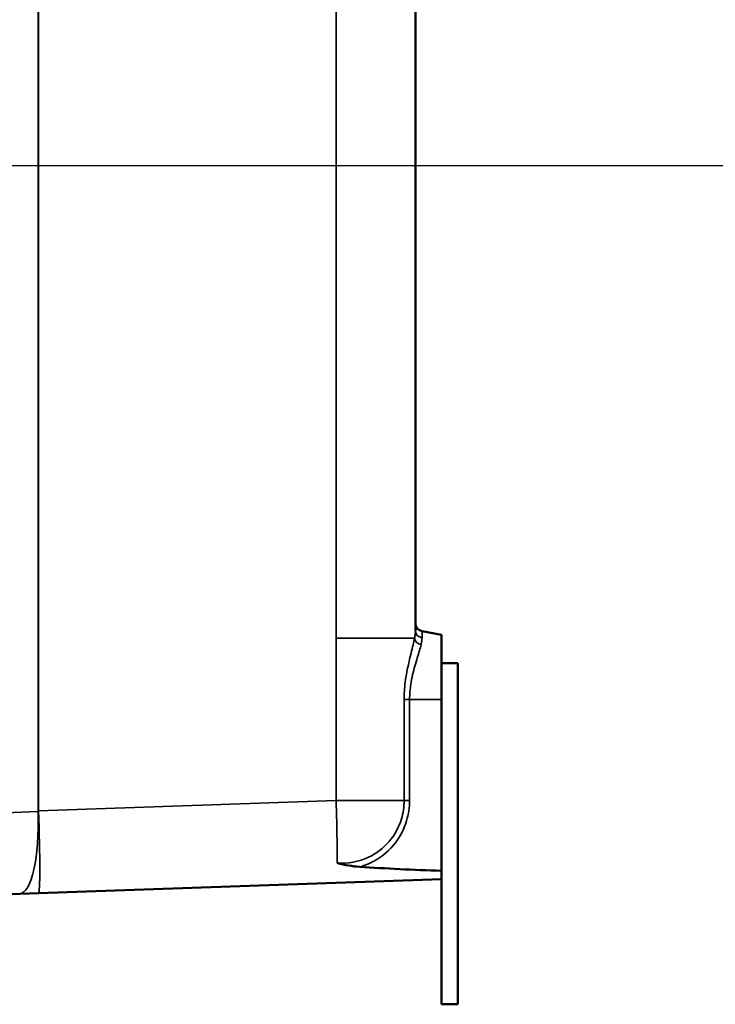
# Model space of a CAD drawing. Units: inches. Extents: x 0.6 to 97.1, y 0.6 to 74.9.
# Drawn here: x 57.5 to 68.3, y 21 to 36.3 of the extents above; entities that cross this region are included whole.
import ezdxf

# ---------------------------------------------------------------- set-up
doc = ezdxf.new("R2010")
doc.units = ezdxf.units.IN
doc.header["$LTSCALE"] = 4.444444
doc.header["$MEASUREMENT"] = 0
for name, color, linetype, lineweight in [('Centerline (ANSI)', 7, 'Continuous', 25), ('Visible (ANSI)', 7, 'Continuous', 50), ('Visible Narrow (ANSI)', 7, 'Continuous', 35)]:
    doc.layers.add(name, color=color, linetype=linetype, lineweight=lineweight)

msp = doc.modelspace()

# ---------------------------------------------------------------- linework, layer by layer
at = {"layer": 'Centerline (ANSI)', "linetype": 'Continuous'}
msp.add_line((89.907, 34.06), (6.578, 34.06), dxfattribs=at)
at = {"layer": 'Visible (ANSI)'}
for p, q in [((63.665, 26.82), (63.665, 41.3)), ((64.074, 26.758), (63.768, 26.812)), ((64.074, 26.758), (64.074, 26.312)), ((64.074, 26.312), (64.074, 25.893)), ((64.324, 26.312), (64.074, 26.312)), ((64.324, 21), (64.324, 26.312)), ((64.074, 25.893), (64.074, 25.747)), ((64.074, 23.08), (64.074, 25.747)), ((64.074, 23.08), (64.074, 23.074)), ((64.074, 23.074), (64.074, 21)), ((57.793, 22.732), (64.074, 22.952)), ((57.116, 22.709), (57.5, 22.722)), ((57.5, 22.722), (57.793, 22.732)), ((64.324, 21), (64.074, 21))]:
    msp.add_line(p, q, dxfattribs=at)
msp.add_arc((63.79, 26.935), 0.125, 180, 260, dxfattribs=at)
msp.add_ellipse((68.029, 24.372), major_axis=(-9.066, -0.325), ratio=0.141229, start_param=0.950604, end_param=1.114243, dxfattribs=at)
msp.add_open_spline([(62.447, 23.202), (62.447, 23.202), (62.448, 23.202), (62.507, 23.185), (62.567, 23.172), (62.684, 23.152), (62.74, 23.145), (62.798, 23.141)], degree=3, knots=[-0.0028041, -0.0028041, -0.0028041, -0.0028041, 0, 0, 0.4996475, 0.4996475, 0.9430865, 0.9430865, 0.9430865, 0.9430865], dxfattribs=at)
at = {"layer": 'Visible Narrow (ANSI)'}
for p, q in [((57.786, 44.117), (57.786, 24.003)), ((57.793, 24.013), (57.793, 44.107)), ((63.768, 26.812), (63.768, 26.709)), ((63.575, 25.747), (63.489, 25.747)), ((63.575, 25.747), (64.074, 25.747)), ((62.429, 24.175), (57.793, 24.013)), ((63.575, 24.175), (63.489, 24.175)), ((57.786, 24.003), (57.004, 23.975)), ((57.793, 24.013), (57.786, 24.003))]:
    msp.add_line(p, q, dxfattribs=at)
for centre, major_axis, ratio, start_param, end_param in [((63.776, 26.702), (-0.123, 0.025), 0.80898, 0.244337, 1.556792), ((63.79, 26.82), (-0.125, 0), 0.902962, 0, 1.396263), ((57.455, 24.003), (0.045, -1.28), 0.258672, 0, 1.561764), ((57.749, 24.013), (0.045, -1.28), 0.034878, 0, 1.569578)]:
    msp.add_ellipse(centre, major_axis=major_axis, ratio=ratio, start_param=start_param, end_param=end_param, dxfattribs=at)
for points, knots in [([(62.428, 41.418), (62.428, 41.144), (62.428, 40.87), (62.428, 40.315), (62.428, 40.034), (62.428, 38.949), (62.428, 38.145), (62.428, 36.247), (62.428, 35.154), (62.428, 34.06), (62.428, 33.513), (62.428, 32.966), (62.428, 31.351), (62.428, 30.281), (62.428, 28.876), (62.428, 28.539), (62.428, 27.702), (62.428, 27.202), (62.428, 26.702)], [-43.844088, -43.844088, -43.844088, -43.844088, -41.758663, -41.758663, -39.619436, -39.619436, -33.49072, -33.49072, -25.157785, -25.157785, -25.157785, -20.991317, -20.991317, -12.846072, -12.846072, -10.276858, -10.276858, -6.471403, -6.471403, -6.471403, -6.471403]), ([(62.428, 26.702), (62.428, 26.446), (62.429, 26.19), (62.429, 25.679), (62.429, 25.424), (62.429, 24.987), (62.429, 24.807), (62.429, 24.56), (62.429, 24.491), (62.429, 24.378), (62.429, 24.334), (62.429, 24.265), (62.429, 24.242), (62.429, 24.206), (62.429, 24.195), (62.429, 24.181), (62.429, 24.179), (62.429, 24.177), (62.429, 24.176), (62.429, 24.175)], [-6.471403, -6.471403, -6.471403, -6.471403, -4.520306, -4.520306, -2.569214, -2.569214, -1.200596, -1.200596, -0.679788, -0.679788, -0.339894, -0.339894, -0.15898, -0.15898, -0.070745, -0.070745, -0.056335, -0.056335, -0.048995, -0.048995, -0.048995, -0.048995]), ([(63.652, 26.702), (63.646, 26.67), (63.638, 26.635), (63.61, 26.517), (63.586, 26.427), (63.541, 26.231), (63.52, 26.127), (63.495, 25.929), (63.489, 25.838), (63.489, 25.747)], [0, 0, 0, 0, 0.429371, 0.429371, 1.334149, 1.334149, 2.205372, 2.205372, 2.898859, 2.898859, 2.898859, 2.898859]), ([(63.665, 26.82), (63.665, 26.803), (63.664, 26.785), (63.659, 26.746), (63.656, 26.725), (63.652, 26.702)], [-0.5912622, -0.5912622, -0.5912622, -0.5912622, -0.2956311, -0.2956311, 0, 0, 0, 0]), ([(63.754, 26.604), (63.758, 26.624), (63.762, 26.642), (63.767, 26.677), (63.768, 26.694), (63.768, 26.709)], [0, 0, 0, 0, 0.2956311, 0.2956311, 0.5912622, 0.5912622, 0.5912622, 0.5912622]), ([(63.575, 25.747), (63.575, 25.829), (63.582, 25.911), (63.609, 26.088), (63.632, 26.182), (63.682, 26.357), (63.708, 26.438), (63.739, 26.543), (63.747, 26.575), (63.754, 26.604)], [-2.898859, -2.898859, -2.898859, -2.898859, -2.205372, -2.205372, -1.334149, -1.334149, -0.429371, -0.429371, 0, 0, 0, 0]), ([(63.489, 25.747), (63.489, 25.485), (63.489, 25.223), (63.489, 24.699), (63.489, 24.437), (63.489, 24.175)], [-3.994711, -3.994711, -3.994711, -3.994711, -1.997355, -1.997355, 0, 0, 0, 0]), ([(63.575, 24.175), (63.575, 24.437), (63.575, 24.699), (63.575, 25.223), (63.575, 25.485), (63.575, 25.747)], [0, 0, 0, 0, 1.997355, 1.997355, 3.994711, 3.994711, 3.994711, 3.994711]), ([(62.429, 24.175), (62.433, 24.047), (62.437, 23.93), (62.441, 23.749), (62.442, 23.68), (62.446, 23.485), (62.447, 23.368), (62.447, 23.244), (62.447, 23.223), (62.447, 23.202)], [-0.0489951658, -0.0489951658, -0.0489951658, -0.0489951658, -0.0488230314, -0.0488230314, -0.0487092144, -0.0487092144, -0.0484804533, -0.0484804533, -0.0484316187, -0.0484316187, -0.0484316187, -0.0484316187]), ([(63.489, 24.175), (63.489, 24.077), (63.475, 23.98), (63.407, 23.759), (63.342, 23.638), (63.167, 23.433), (63.057, 23.348), (62.783, 23.219), (62.613, 23.188), (62.447, 23.202)], [-4.503154, -4.503154, -4.503154, -4.503154, -3.68898, -3.68898, -2.56463, -2.56463, -1.416284, -1.416284, 0, 0, 0, 0]), ([(62.798, 23.141), (62.855, 23.157), (62.912, 23.178), (63.1, 23.268), (63.221, 23.36), (63.413, 23.586), (63.485, 23.718), (63.559, 23.961), (63.575, 24.068), (63.575, 24.175)], [0.953138, 0.953138, 0.953138, 0.953138, 1.416284, 1.416284, 2.56463, 2.56463, 3.68898, 3.68898, 4.503154, 4.503154, 4.503154, 4.503154])]:
    msp.add_open_spline(points, degree=3, knots=knots, dxfattribs=at)
for points, weights in [([(62.428, 26.702), (63.07, 26.702), (63.559, 26.702), (63.652, 26.702)], [1, 0.83160240065, 0.814763970924, 0.949484710823]), ([(62.429, 24.175), (62.866, 24.175), (63.257, 24.175), (63.489, 24.175)], [1, 0.878800058143, 0.83610835823, 0.871924900262])]:
    msp.add_rational_spline(points, weights, degree=3, dxfattribs=at)

doc.saveas('drawing.dxf')
